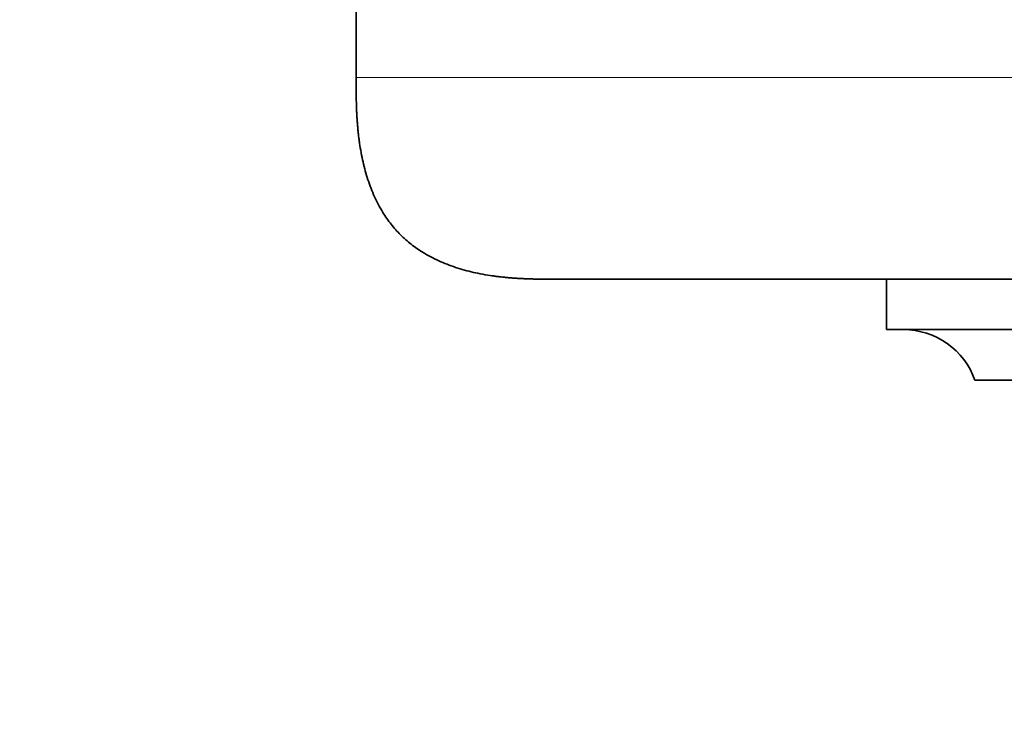
# Model space of a CAD drawing. Units: millimetres. Extents: x 0 to 833, y 0 to 1164.
# Drawn here: x 367 to 387, y 451 to 464 of the extents above; entities that cross this region are included whole.
import ezdxf
from ezdxf import colors
from ezdxf.entities.mleader import LeaderData, LeaderLine
from ezdxf.math import Vec2, Vec3

# ---------------------------------------------------------------- set-up
doc = ezdxf.new("R2010")
doc.units = ezdxf.units.MM
doc.layers.add('DV3_Défaut', color=7, linetype='Continuous')
doc.layers.add('Défaut', color=7, linetype='Continuous')

# ---------------------------------------------------------------- blocks, each defined once
blk = doc.blocks.new('_DOT')
at = {"color": 0}
blk.add_line((0, 0), (-1, 0), dxfattribs=at)
at = {"color": 0, "const_width": 0.333}
blk.add_lwpolyline([(-0.1665, 0, 1), (0.1665, 0, 1)], format="xyb", close=True, dxfattribs=at)
blk = doc.blocks.new('SE2')
at = {"layer": 'DV3_Défaut', "color": 7, "linetype": 'Continuous', "lineweight": 35}
for p, q in [((373.826, 463.237), (373.826, 473.237)), ((414.826, 459.237), (377.826, 459.237)), ((384.326, 459.237), (384.326, 458.239)), ((408.326, 458.239), (384.326, 458.239)), ((406.576, 457.237), (386.076, 457.237))]:
    blk.add_line(p, q, dxfattribs=at)
at = {"layer": 'DV3_Défaut', "color": 7, "linetype": 'Continuous', "lineweight": 18}
blk.add_line((373.826, 463.237), (418.826, 463.237), dxfattribs=at)
at = {"layer": 'DV3_Défaut', "color": 7, "linetype": 'Continuous', "lineweight": 35}
blk.add_arc((384.661, 456.739), 1.5, 19.3809, 90, dxfattribs=at)
blk.add_open_spline([(377.826, 459.237), (377.154, 459.237), (376.481, 459.237), (374.998, 459.524), (374.113, 460.409), (373.826, 461.892), (373.826, 462.564), (373.826, 463.237)], degree=5, knots=[0, 0, 0, 0, 0, 0, 0.5, 0.5, 1, 1, 1, 1, 1, 1], dxfattribs=at)

msp = doc.modelspace()

# ---------------------------------------------------------------- block references
at = {"layer": 'Défaut'}
msp.add_blockref('SE2', (0, 0), dxfattribs=at)

# ---------------------------------------------------------------- leaders
at = {"layer": 'Défaut', "color": 7, "linetype": 'Continuous', "lineweight": 18}
ml = msp.add_multileader_mtext('Standard', dxfattribs=at)
ml.set_content('{\\pxsm0.9;\\fSolid Edge ISO|b1||i0||c0|p34;\\W1.;16/11/2020\\P}', color=256)
ml.set_leader_properties()
ml.set_arrow_properties(name='DOT')
ml.build(insert=Vec2(0, 0))
ml.multileader.update_dxf_attribs({"leader_type": 0, "dogleg_length": 0, "arrow_head_size": 12})
ctx = ml.context
ctx.base_point, ctx.char_height, ctx.arrow_head_size, ctx.landing_gap_size = Vec3(656.602, 1156.973), 12, 12, 4.2
notes = []
notes.append((ctx, [(0, (0, 0, 0), (0, 0), (1, 0), 1, [])]))
ctx.mtext.insert = Vec3(658.602, 1163.093)
for ctx, leaders in notes:
    for number, flags, end, landing, length, lines in leaders:
        leader = LeaderData()
        leader.index, (leader.has_last_leader_line, leader.has_dogleg_vector, leader.attachment_direction) = number, flags
        leader.last_leader_point, leader.dogleg_vector, leader.dogleg_length = Vec3(end), Vec3(landing), length
        for number, points, colour, breaks in lines:
            line = LeaderLine()
            line.index, line.vertices, line.color, line.breaks = number, Vec3.list(points), colors.encode_raw_color(colour), breaks
            leader.lines.append(line)
        ctx.leaders.append(leader)

doc.saveas('drawing.dxf')
